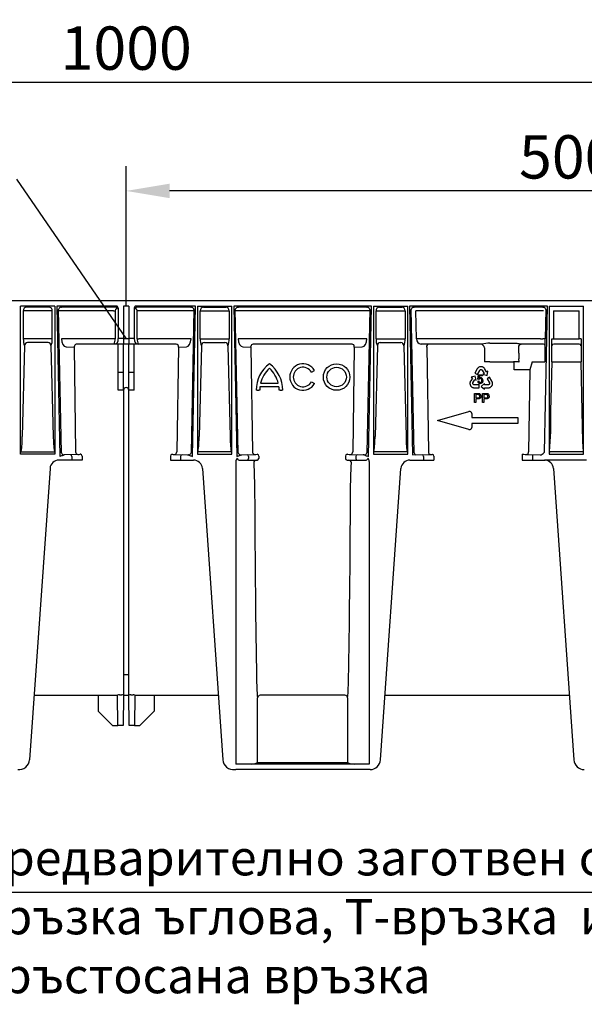
# Model space of a CAD drawing. Extents: x 216 to 3045, y -168 to 1433.
# Drawn here: x 1404 to 1724, y 819 to 1376 of the extents above; entities that cross this region are included whole.
import ezdxf

# ---------------------------------------------------------------- set-up
doc = ezdxf.new("R2010")
doc.units = 0
doc.header["$LTSCALE"] = 7
doc.header["$MEASUREMENT"] = 0
doc.layers.get('DEFPOINTS').update_dxf_attribs({"color": 10, "linetype": 'CONTINUOUS'})
for name, color, linetype in [('BEMASS', 2, 'CONTINUOUS'), ('DUENN-18', 10, 'CONTINUOUS'), ('SICHTBAR', 10, 'CONTINUOUS'), ('TEXT35', 2, 'CONTINUOUS')]:
    doc.layers.add(name, color=color, linetype=linetype)
doc.styles.add('ACO', font='trebuc.ttf', dxfattribs={"width": 0.8})
doc.styles.add('BEMSTIL', font='isocp3.shx', dxfattribs={"width": 0.8})
doc.dimstyles.new('BEMASS', dxfattribs={"dimtxt": 3.5, "dimasz": 3.5, "dimexe": 1.4, "dimexo": 0, "dimgap": 2, "dimtad": 1, "dimtxsty": 'BEMSTIL', "dimcen": 3, "dimclrd": 256, "dimclre": 256, "dimclrt": 256, "dimazin": 3, "dimtfac": 0.875, "dimtmove": 0, "dimatfit": 3, "dimtolj": 1})

# ---------------------------------------------------------------- blocks, each defined once
blk = doc.blocks.new('*D0')
at = {"layer": 'BEMASS'}
for p, q in [((1464.52, 1213.75), (1464.52, 1293)), ((1964.52, 1216.75), (1964.52, 1293)), ((1940.02, 1279), (1489.02, 1279))]:
    blk.add_line(p, q, dxfattribs=at)
for points in [[(1489.02, 1283.08), (1489.02, 1274.91), (1464.52, 1279)], [(1940.02, 1283.08), (1940.02, 1274.91), (1964.52, 1279)]]:
    blk.add_solid(points, dxfattribs=at)
at = {"layer": 'DEFPOINTS', "color": 0}
for p in [(1464.52, 1279), (1964.52, 1216.75), (1464.52, 1213.75)]:
    blk.add_point(p, dxfattribs=at)
at = {"layer": 'BEMASS', "insert": (1714.52, 1298.25), "char_height": 24.5, "attachment_point": 5, "style": 'BEMSTIL'}
blk.add_mtext('\\A1;500', dxfattribs=at)
blk = doc.blocks.new('*D1')
at = {"layer": 'DEFPOINTS', "color": 0}
for p in [(1964.52, 1340.5), (1964.52, 1293), (964.52, 1216.75)]:
    blk.add_point(p, dxfattribs=at)
at = {"layer": 'TEXT35'}
for p, q in [((964.52, 1216.75), (964.52, 1354.5)), ((1964.52, 1293), (1964.52, 1354.5)), ((989.02, 1340.5), (1940.02, 1340.5))]:
    blk.add_line(p, q, dxfattribs=at)
for points in [[(989.02, 1344.59), (989.02, 1336.42), (964.52, 1340.5)], [(1940.02, 1344.59), (1940.02, 1336.42), (1964.52, 1340.5)]]:
    blk.add_solid(points, dxfattribs=at)
at = {"layer": 'TEXT35', "insert": (1464.52, 1359.75), "char_height": 24.5, "attachment_point": 5, "style": 'BEMSTIL'}
blk.add_mtext('\\A1;1000', dxfattribs=at)

msp = doc.modelspace()

# ---------------------------------------------------------------- linework, layer by layer
at = {"layer": 'DUENN-18'}
for p, q in [((1406.31, 1211.25), (1406.31, 1195.38)), ((1408.19, 1211.25), (1406.31, 1211.25)), ((1420.85, 1213.25), (1408.19, 1213.25)), ((1420.85, 1211.25), (1408.19, 1211.25)), ((1422.72, 1211.25), (1420.85, 1211.25)), ((1422.72, 1195.38), (1422.72, 1211.25)), ((1427.84, 1130.9), (1426.21, 1211.87)), ((1457.42, 1211.25), (1426.22, 1211.25)), ((1458.58, 1213.25), (1427.95, 1213.25)), ((1457.42, 1211.25), (1458.29, 1211.25)), ((1458.29, 1211.25), (1458.29, 1195.38)), ((1459.44, 1212.25), (1458.86, 1212.25)), ((1470.17, 1212.25), (1469.6, 1212.25)), ((1501.09, 1213.25), (1470.46, 1213.25)), ((1470.75, 1195.38), (1470.75, 1211.25)), ((1500.22, 1211.25), (1470.75, 1211.25)), ((1502.83, 1211.87), (1501.2, 1130.9)), ((1506.31, 1195.38), (1506.31, 1211.25)), ((1506.31, 1211.25), (1508.19, 1211.25)), ((1508.19, 1213.25), (1520.85, 1213.25)), ((1508.19, 1211.25), (1520.85, 1211.25)), ((1520.85, 1211.25), (1522.72, 1211.25)), ((1522.72, 1211.25), (1522.72, 1195.38)), ((1527.84, 1130.9), (1526.21, 1211.87)), ((1599.72, 1211.25), (1526.22, 1211.25)), ((1600.59, 1213.25), (1527.95, 1213.25)), ((1602.33, 1211.87), (1600.7, 1130.9)), ((1605.81, 1195.38), (1605.81, 1211.25)), ((1605.81, 1211.25), (1607.69, 1211.25)), ((1607.69, 1213.25), (1620.35, 1213.25)), ((1607.69, 1211.25), (1620.35, 1211.25)), ((1620.35, 1211.25), (1622.22, 1211.25)), ((1622.22, 1211.25), (1622.22, 1195.38)), ((1627.34, 1130.9), (1625.71, 1211.87)), ((1700.09, 1213.25), (1627.45, 1213.25)), ((1699.22, 1211.25), (1628.32, 1211.25)), ((1628.64, 1195.38), (1628.32, 1211.25)), ((1701.83, 1211.87), (1701.5, 1195.38)), ((1706.26, 1211.25), (1720.78, 1211.25)), ((1706.26, 1211.25), (1706.26, 1195.38)), ((1720.78, 1195.38), (1720.78, 1211.25)), ((1408.19, 1195.38), (1406.31, 1195.38)), ((1420.85, 1195.38), (1408.19, 1195.38)), ((1420.32, 1193.28), (1408.72, 1193.28)), ((1422.72, 1195.38), (1420.85, 1195.38)), ((1458.29, 1195.38), (1429.14, 1195.38)), ((1460.02, 1192.25), (1436.3, 1192.25)), ((1492.87, 1192.25), (1469.02, 1192.25)), ((1470.75, 1195.38), (1471.62, 1195.38)), ((1499.9, 1195.38), (1471.62, 1195.38)), ((1506.31, 1195.38), (1508.19, 1195.38)), ((1508.19, 1195.38), (1520.85, 1195.38)), ((1508.72, 1193.28), (1520.32, 1193.28)), ((1520.85, 1195.38), (1522.72, 1195.38)), ((1599.4, 1195.38), (1527.84, 1195.38)), ((1592.24, 1192.38), (1536.3, 1192.38)), ((1605.81, 1195.38), (1607.69, 1195.38)), ((1607.69, 1195.38), (1620.35, 1195.38)), ((1608.22, 1193.28), (1619.82, 1193.28)), ((1620.35, 1195.38), (1622.22, 1195.38)), ((1698.9, 1195.38), (1628.64, 1195.38)), ((1665.62, 1192.38), (1631.29, 1192.38)), ((1670.17, 1192.98), (1683.62, 1192.98)), ((1700.46, 1192.38), (1688.16, 1192.38)), ((1698.9, 1195.38), (1700.2, 1195.38)), ((1701.5, 1195.38), (1700.2, 1195.38)), ((1701.5, 1195.38), (1701.52, 1195.38)), ((1705.2, 1195.38), (1705.74, 1195.38)), ((1705.2, 1182.25), (1705.2, 1195.38)), ((1705.74, 1195.38), (1706.26, 1195.38)), ((1706.26, 1195.38), (1720.78, 1195.38)), ((1720.74, 1192.38), (1706.3, 1192.38)), ((1721.3, 1195.38), (1720.78, 1195.38)), ((1721.84, 1195.38), (1721.3, 1195.38)), ((1721.84, 1195.38), (1721.84, 1182.25)), ((1407.06, 1191.35), (1405.76, 1140.18)), ((1421.98, 1191.35), (1423.28, 1140.18)), ((1430.49, 1190.85), (1434.87, 1190.72)), ((1435, 1190.66), (1435, 1190.9)), ((1435, 1190.66), (1435.9, 1131.46)), ((1494.04, 1190.66), (1493.14, 1131.46)), ((1494.17, 1190.72), (1498.55, 1190.85)), ((1507.06, 1191.35), (1505.76, 1140.18)), ((1521.98, 1191.35), (1523.28, 1140.18)), ((1530.49, 1190.85), (1535, 1190.72)), ((1535, 1190.66), (1535, 1191.03)), ((1535, 1190.66), (1535.9, 1131.46)), ((1593.54, 1190.66), (1592.64, 1131.46)), ((1593.54, 1190.66), (1593.54, 1190.85)), ((1593.67, 1190.72), (1598.05, 1190.85)), ((1606.56, 1191.35), (1605.26, 1140.18)), ((1621.48, 1191.35), (1622.78, 1140.18)), ((1634.5, 1190.66), (1635.4, 1131.46)), ((1667.07, 1190.25), (1667.07, 1182.25)), ((1686.66, 1190.31), (1686.62, 1190.34)), ((1686.66, 1187.25), (1686.66, 1190.31)), ((1667.07, 1182.25), (1667.17, 1182.25)), ((1670.17, 1182.25), (1667.17, 1182.25)), ((1670.17, 1182.25), (1683.62, 1182.25)), ((1686.62, 1182.25), (1683.62, 1182.25)), ((1683.92, 1178.59), (1683.92, 1182.25)), ((1686.62, 1182.25), (1686.68, 1182.25)), ((1686.68, 1182.25), (1686.67, 1184.12)), ((1694.06, 1182.25), (1692.78, 1177.76)), ((1694.06, 1182.25), (1701.23, 1182.25)), ((1704.76, 1154.39), (1705.47, 1182.25)), ((1705.47, 1182.25), (1705.2, 1182.25)), ((1705.47, 1182.25), (1706.88, 1182.25)), ((1706.88, 1182.25), (1720.16, 1182.25)), ((1720.16, 1182.25), (1721.57, 1182.25)), ((1721.57, 1182.25), (1721.84, 1182.25)), ((1721.57, 1182.25), (1722.28, 1154.39)), ((1569.28, 1176.5), (1571.01, 1177.5)), ((1663.03, 1178.33), (1661.74, 1176.01)), ((1661.74, 1176.01), (1663.2, 1175.2)), ((1663.15, 1178.51), (1663.03, 1178.33)), ((1663.31, 1178.73), (1663.15, 1178.51)), ((1663.2, 1175.2), (1664.47, 1177.51)), ((1663.44, 1178.86), (1663.31, 1178.73)), ((1663.39, 1172.49), (1663.82, 1175.03)), ((1663.57, 1178.99), (1663.44, 1178.86)), ((1663.74, 1179.13), (1663.57, 1178.99)), ((1663.89, 1179.23), (1663.74, 1179.13)), ((1663.82, 1175.03), (1666.03, 1175.04)), ((1664.04, 1179.31), (1663.89, 1179.23)), ((1664.29, 1179.43), (1664.04, 1179.31)), ((1664.49, 1179.5), (1664.29, 1179.43)), ((1664.47, 1177.51), (1664.55, 1177.64)), ((1664.63, 1179.53), (1664.49, 1179.5)), ((1664.55, 1177.64), (1664.67, 1177.75)), ((1664.84, 1179.57), (1664.63, 1179.53)), ((1664.67, 1177.75), (1664.8, 1177.83)), ((1664.8, 1177.83), (1664.94, 1177.91)), ((1665.03, 1179.59), (1664.84, 1179.57)), ((1664.94, 1177.91), (1665.1, 1177.93)), ((1665.22, 1179.6), (1665.03, 1179.59)), ((1665.1, 1177.93), (1665.26, 1177.93)), ((1665.41, 1179.58), (1665.22, 1179.6)), ((1665.26, 1177.93), (1665.39, 1177.92)), ((1665.39, 1177.92), (1665.55, 1177.85)), ((1665.6, 1179.56), (1665.41, 1179.58)), ((1665.55, 1177.85), (1665.71, 1177.77)), ((1665.87, 1179.51), (1665.6, 1179.56)), ((1665.71, 1177.77), (1665.83, 1177.64)), ((1665.83, 1177.64), (1666.98, 1175.76)), ((1666.05, 1179.45), (1665.87, 1179.51)), ((1666.03, 1175.04), (1666.04, 1174.46)), ((1666.24, 1179.37), (1666.05, 1179.45)), ((1666.32, 1179.33), (1666.24, 1179.37)), ((1666.98, 1175.76), (1666.27, 1175.33)), ((1666.27, 1175.33), (1668.61, 1174.65)), ((1666.44, 1179.26), (1666.32, 1179.33)), ((1666.55, 1179.19), (1666.44, 1179.26)), ((1666.68, 1179.1), (1666.55, 1179.19)), ((1666.81, 1179), (1666.68, 1179.1)), ((1666.97, 1178.86), (1666.81, 1179)), ((1667.18, 1178.61), (1666.97, 1178.86)), ((1667.34, 1178.38), (1667.18, 1178.61)), ((1667.44, 1178.22), (1667.34, 1178.38)), ((1668.37, 1176.65), (1667.44, 1178.22)), ((1668.4, 1176.61), (1668.37, 1176.65)), ((1668.42, 1176.62), (1668.4, 1176.61)), ((1669.1, 1177.03), (1668.42, 1176.62)), ((1668.61, 1174.65), (1669.1, 1177.03)), ((1683.92, 1177.76), (1683.92, 1178.59)), ((1692.84, 1177.76), (1683.92, 1177.76)), ((1692.84, 1177.76), (1692.14, 1131.46)), ((1540.5, 1170.25), (1550.53, 1170.25)), ((1569.28, 1171), (1571.01, 1170)), ((1658.95, 1170.3), (1658.94, 1170.17)), ((1658.94, 1170.17), (1658.94, 1170.03)), ((1658.94, 1170.03), (1658.94, 1169.93)), ((1658.94, 1169.93), (1658.97, 1169.73)), ((1658.96, 1170.46), (1658.95, 1170.3)), ((1658.99, 1170.61), (1658.96, 1170.46)), ((1658.97, 1169.73), (1659, 1169.54)), ((1659.03, 1170.82), (1658.99, 1170.61)), ((1659, 1169.54), (1659.08, 1169.28)), ((1659.15, 1171.13), (1659.03, 1170.82)), ((1659.28, 1171.38), (1659.15, 1171.13)), ((1659.37, 1171.54), (1659.28, 1171.38)), ((1660.29, 1173.12), (1659.37, 1171.54)), ((1661.92, 1174.3), (1659.6, 1173.57)), ((1659.6, 1173.57), (1660.29, 1173.18)), ((1660.29, 1173.18), (1660.31, 1173.16)), ((1660.31, 1173.16), (1660.29, 1173.12)), ((1660.6, 1170.25), (1660.65, 1170.41)), ((1660.6, 1170.07), (1660.6, 1170.25)), ((1660.62, 1169.89), (1660.6, 1170.07)), ((1660.68, 1169.77), (1660.62, 1169.89)), ((1660.65, 1170.41), (1661.75, 1172.33)), ((1660.75, 1169.63), (1660.68, 1169.77)), ((1660.85, 1169.51), (1660.75, 1169.63)), ((1660.99, 1169.42), (1660.85, 1169.51)), ((1661.12, 1169.35), (1660.99, 1169.42)), ((1661.75, 1172.33), (1662.46, 1171.92)), ((1662.46, 1171.92), (1661.92, 1174.3)), ((1663.3, 1171.44), (1663.87, 1171.5)), ((1663.91, 1172.41), (1663.39, 1172.49)), ((1664.26, 1174.45), (1664.02, 1173.12)), ((1666.04, 1174.46), (1664.26, 1174.45)), ((1667.15, 1170.11), (1665.36, 1168.46)), ((1667.15, 1169.29), (1667.15, 1170.11)), ((1670.07, 1173.64), (1668.63, 1172.81)), ((1668.63, 1172.81), (1669.95, 1170.54)), ((1669.69, 1169.43), (1669.53, 1169.34)), ((1669.83, 1169.53), (1669.69, 1169.43)), ((1669.91, 1169.64), (1669.83, 1169.53)), ((1669.99, 1169.77), (1669.91, 1169.64)), ((1669.95, 1170.54), (1670.02, 1170.4)), ((1670.04, 1169.92), (1669.99, 1169.77)), ((1670.02, 1170.4), (1670.05, 1170.23)), ((1670.06, 1170.09), (1670.04, 1169.92)), ((1670.05, 1170.23), (1670.06, 1170.09)), ((1671.4, 1171.34), (1670.07, 1173.64)), ((1671.49, 1171.15), (1671.4, 1171.34)), ((1671.59, 1170.9), (1671.49, 1171.15)), ((1671.64, 1170.72), (1671.59, 1170.9)), ((1671.6, 1169.36), (1671.64, 1169.49)), ((1671.68, 1170.55), (1671.64, 1170.72)), ((1671.64, 1169.49), (1671.69, 1169.69)), ((1671.71, 1170.32), (1671.68, 1170.55)), ((1671.69, 1169.69), (1671.72, 1169.97)), ((1671.72, 1170.14), (1671.71, 1170.32)), ((1671.72, 1169.97), (1671.72, 1170.14)), ((1538.52, 1166.25), (1538.02, 1166.25)), ((1538.52, 1166.25), (1539.52, 1166.25)), ((1540.02, 1166.25), (1539.52, 1166.25)), ((1550.9, 1168.25), (1540.14, 1168.25)), ((1551.52, 1166.25), (1551.02, 1166.25)), ((1551.52, 1166.25), (1552.52, 1166.25)), ((1553.02, 1166.25), (1552.52, 1166.25)), ((1659.08, 1169.28), (1659.16, 1169.11)), ((1659.16, 1169.11), (1659.23, 1168.93)), ((1659.23, 1168.93), (1659.34, 1168.77)), ((1659.34, 1168.77), (1659.45, 1168.62)), ((1659.45, 1168.62), (1659.58, 1168.45)), ((1659.58, 1168.45), (1659.68, 1168.35)), ((1659.68, 1168.35), (1659.83, 1168.2)), ((1659.83, 1168.2), (1660.06, 1168.04)), ((1660.06, 1168.04), (1660.2, 1167.95)), ((1660.2, 1167.95), (1660.36, 1167.87)), ((1660.36, 1167.87), (1660.57, 1167.78)), ((1660.57, 1167.78), (1660.74, 1167.73)), ((1660.74, 1167.73), (1660.93, 1167.68)), ((1660.93, 1167.68), (1661.2, 1167.65)), ((1661.28, 1169.29), (1661.12, 1169.35)), ((1661.2, 1167.65), (1661.4, 1167.63)), ((1661.43, 1169.29), (1661.28, 1169.29)), ((1661.4, 1167.63), (1664.06, 1167.63)), ((1664.06, 1169.29), (1661.43, 1169.29)), ((1661.5, 1159.36), (1661.5, 1164.36)), ((1661.5, 1164.36), (1663.34, 1164.36)), ((1664.06, 1167.63), (1664.06, 1169.29)), ((1665.36, 1168.46), (1667.15, 1166.81)), ((1666.12, 1159.36), (1666.12, 1164.36)), ((1666.12, 1164.36), (1667.96, 1164.36)), ((1669.36, 1169.3), (1667.15, 1169.29)), ((1667.15, 1167.63), (1667.2, 1167.63)), ((1667.15, 1167.6), (1667.15, 1167.63)), ((1667.15, 1166.81), (1667.15, 1167.6)), ((1667.2, 1167.63), (1669.02, 1167.62)), ((1669.02, 1167.62), (1669.21, 1167.63)), ((1669.21, 1167.63), (1669.5, 1167.64)), ((1669.53, 1169.34), (1669.36, 1169.3)), ((1669.5, 1167.64), (1669.82, 1167.69)), ((1669.82, 1167.69), (1670.02, 1167.76)), ((1670.02, 1167.76), (1670.17, 1167.82)), ((1670.17, 1167.82), (1670.32, 1167.88)), ((1670.32, 1167.88), (1670.43, 1167.94)), ((1670.43, 1167.94), (1670.55, 1168.01)), ((1670.55, 1168.01), (1670.63, 1168.06)), ((1670.63, 1168.06), (1670.8, 1168.18)), ((1670.8, 1168.18), (1670.94, 1168.3)), ((1670.94, 1168.3), (1671.13, 1168.51)), ((1671.13, 1168.51), (1671.24, 1168.66)), ((1671.24, 1168.66), (1671.36, 1168.81)), ((1671.36, 1168.81), (1671.44, 1168.98)), ((1671.44, 1168.98), (1671.52, 1169.15)), ((1671.52, 1169.15), (1671.6, 1169.36)), ((1662.21, 1159.36), (1661.5, 1159.36)), ((1663.4, 1163.78), (1662.21, 1163.78)), ((1662.21, 1163.78), (1662.21, 1161.98)), ((1662.21, 1161.98), (1663.42, 1161.98)), ((1663.43, 1161.41), (1662.21, 1161.41)), ((1662.21, 1161.41), (1662.21, 1159.36)), ((1666.82, 1159.36), (1666.12, 1159.36)), ((1666.82, 1163.78), (1666.82, 1161.98)), ((1668.02, 1163.78), (1666.82, 1163.78)), ((1666.82, 1161.98), (1668.03, 1161.98)), ((1668.05, 1161.41), (1666.82, 1161.41)), ((1666.82, 1161.41), (1666.82, 1159.36)), ((1405.13, 1131.44), (1423.91, 1131.44)), ((1523.91, 1131.44), (1505.13, 1131.44)), ((1623.41, 1131.44), (1604.63, 1131.44)), ((1722.71, 1131.44), (1704.33, 1131.44)), ((1433.74, 1128.8), (1433.74, 1126.75)), ((1495.3, 1128.8), (1495.3, 1126.75)), ((1533.74, 1128.8), (1533.74, 1127.75)), ((1594.3, 1128.8), (1594.3, 1127.75)), ((1632.74, 1128.8), (1632.74, 1126.75)), ((1694.28, 1129.88), (1694.28, 1126.75)), ((1538.81, 955.78), (1538.81, 992.25)), ((1588.23, 993.75), (1540.31, 993.75)), ((1589.73, 992.25), (1589.73, 955.78)), ((1537.14, 954.94), (1538.81, 955.78)), ((1538.81, 955.78), (1589.73, 955.78)), ((1589.73, 955.78), (1591.4, 954.94))]:
    msp.add_line(p, q, dxfattribs=at)
at = {"layer": 'DUENN-18', "flags": 128}
for points in [[(1502.81, 1211.19), (1501.41, 1211.22), (1501.28, 1211.23), (1501.13, 1211.23), (1500.97, 1211.23), (1500.79, 1211.24), (1500.61, 1211.24), (1500.41, 1211.24), (1500.22, 1211.25)], [(1602.31, 1211.19), (1600.91, 1211.22), (1600.78, 1211.23), (1600.63, 1211.23), (1600.47, 1211.23), (1600.29, 1211.24), (1600.11, 1211.24), (1599.91, 1211.24), (1599.72, 1211.25)], [(1700.52, 1211.22), (1700.41, 1211.22), (1700.28, 1211.23), (1700.13, 1211.23), (1699.97, 1211.23), (1699.79, 1211.24), (1699.61, 1211.24), (1699.41, 1211.24), (1699.22, 1211.25)], [(1429.14, 1195.38), (1428.95, 1195.38), (1428.75, 1195.37), (1428.57, 1195.37), (1428.39, 1195.36), (1428.23, 1195.36), (1428.08, 1195.36), (1427.95, 1195.36), (1427.84, 1195.35)], [(1501.2, 1195.35), (1501.09, 1195.36), (1500.96, 1195.36), (1500.81, 1195.36), (1500.65, 1195.36), (1500.47, 1195.37), (1500.29, 1195.37), (1500.09, 1195.38), (1499.9, 1195.38)], [(1600.7, 1195.35), (1600.59, 1195.36), (1600.46, 1195.36), (1600.31, 1195.36), (1600.15, 1195.36), (1599.97, 1195.37), (1599.79, 1195.37), (1599.59, 1195.38), (1599.4, 1195.38)]]:
    msp.add_lwpolyline(points, dxfattribs=at)
at = {"layer": 'DUENN-18'}
for radius in [7.5, 5.5]:
    msp.add_circle((1583.52, 1173.75), radius, dxfattribs=at)
for centre, radius, start, end in [((1408.26, 1211.31), 1.94, 91.8363, 181.7253), ((1420.78, 1211.31), 1.94, 358.2747, 88.1637), ((1427.93, 1211.6), 1.74, 103.8687, 171.1045), ((1427.94, 1215.83), 2.58, 260.3534, 270.0811), ((1458.5, 1212.31), 0.94, 356.1888, 85.598), ((1470.54, 1212.31), 0.94, 94.402, 183.8112), ((1501.1, 1215.83), 2.58, 269.9189, 279.6466), ((1501.11, 1211.6), 1.74, 8.8955, 76.1313), ((1508.26, 1211.31), 1.94, 91.8363, 181.7253), ((1520.78, 1211.31), 1.94, 358.2747, 88.1637), ((1527.93, 1211.6), 1.74, 103.8687, 171.1047), ((1527.94, 1215.83), 2.58, 260.3535, 270.081), ((1600.6, 1215.83), 2.58, 269.9187, 279.6469), ((1600.61, 1211.6), 1.74, 8.8951, 76.1318), ((1607.76, 1211.31), 1.94, 91.8367, 181.7252), ((1620.28, 1211.31), 1.94, 358.2741, 88.164), ((1627.43, 1211.6), 1.74, 103.8696, 171.1035), ((1627.44, 1215.83), 2.58, 260.3534, 270.0811), ((1700.1, 1215.83), 2.58, 269.9187, 279.6469), ((1700.11, 1211.6), 1.74, 8.8951, 76.1318), ((1415.8, 1195.04), 9.49, 177.9768, 202.9143), ((1408.82, 1191.51), 1.77, 93.4062, 185.2095), ((1420.18, 1191.47), 1.81, 356.0635, 85.3206), ((1412.97, 1195.09), 9.76, 337.4303, 1.6785), ((1436.78, 1190.49), 1.82, 105.185, 166.887), ((1452.65, 1195.24), 5.64, 329.9283, 1.3827), ((1476.39, 1195.24), 5.64, 178.6173, 210.0717), ((1492.74, 1190.82), 1.43, 355.8798, 84.9269), ((1516.07, 1195.09), 9.76, 178.3215, 202.5697), ((1508.86, 1191.47), 1.81, 94.6794, 183.9365), ((1520.22, 1191.51), 1.77, 354.7905, 86.5938), ((1513.24, 1195.04), 9.49, 337.0857, 2.0232), ((1536.78, 1190.62), 1.82, 105.1851, 166.8869), ((1592.11, 1190.96), 1.43, 355.8803, 84.9267), ((1615.57, 1195.09), 9.76, 178.3212, 202.5699), ((1608.36, 1191.47), 1.81, 94.6788, 183.9368), ((1619.72, 1191.51), 1.77, 354.79, 86.5939), ((1612.74, 1195.04), 9.49, 337.0852, 2.0237), ((1631.57, 1195.3), 2.93, 178.409, 264.3688), ((1635.79, 1190.82), 1.43, 95.0731, 184.1206), ((1665.07, 1190.25), 2, 0.0206, 89.9793), ((1699.51, 953.09), 241.67, 96.9738, 98.0604), ((1688.28, 1190.45), 1.93, 93.3525, 182.1158), ((1700.46, 1191.38), 1, 0.0135, 89.9927), ((1706.3, 1191.38), 1, 90.0068, 179.9861), ((1720.74, 1191.38), 1, 0.0139, 89.9924), ((1434.86, 1190.51), 0.208, 45.2778, 86.3662), ((1494.18, 1190.51), 0.208, 93.6338, 134.7222), ((1593.68, 1190.51), 0.208, 93.6306, 134.7224), ((1634.36, 1190.51), 0.208, 45.278, 86.3642), ((1686.37, 1189.43), 0.948, 74.3618, 91.0876), ((2081.84, 1187.19), 395.18, 179.9918, 180.4448), ((1556.77, 1166.25), 18.75, 126.8699, 180), ((1534.27, 1166.25), 18.75, 0, 53.1301), ((1564.52, 1173.75), 7.5, 30, 330), ((1556.77, 1166.25), 16.75, 132.1939, 166.1839), ((1534.27, 1166.25), 16.75, 13.8161, 47.8061), ((1564.52, 1173.75), 5.5, 30, 330), ((1664.71, 1171.47), 1.41, 181.1442, 270.979), ((1664.79, 1171.48), 0.917, 178.7771, 266.2271), ((1664.72, 1171.97), 0.927, 90.2425, 151.2887), ((1664.69, 1171.91), 0.987, 352.134, 88.5358), ((1664.77, 1171.96), 1.48, 355.0742, 86.6151), ((1556.77, 1166.25), 16.75, 173.1424, 180), ((1534.27, 1166.25), 16.75, 0, 6.8576), ((1663.89, 1162.99), 1.33, 356.8247, 81.8706), ((1668.51, 1162.99), 1.33, 356.8263, 81.8698), ((1663.6, 1162.88), 0.913, 258.0873, 1.2983), ((1663.7, 1162.97), 0.817, 355.2666, 70.2243), ((1668.22, 1162.88), 0.913, 258.0873, 1.2983), ((1668.32, 1162.97), 0.817, 355.2658, 70.2251), ((1395.57, 1152.93), 309.19, 356.0349, 0.271), ((2031.48, 1152.93), 309.2, 179.729, 183.965), ((1345.68, 1140.13), 60.08, 351.6804, 0.0461), ((1487.65, 1140.45), 64.37, 180.2335, 188.0399), ((1441.39, 1140.45), 64.37, 351.9601, 359.7665), ((1583.36, 1140.13), 60.08, 179.9539, 188.3196), ((1540.89, 1140.45), 64.37, 351.9599, 359.7666), ((1682.86, 1140.13), 60.08, 179.9541, 188.3195), ((1429.61, 1131.41), 1.84, 195.9447, 255.2101), ((1437.32, 1131.4), 1.42, 177.6737, 265.1129), ((1491.72, 1131.4), 1.42, 274.8871, 2.3263), ((1499.43, 1131.41), 1.84, 284.7899, 344.0553), ((1529.61, 1131.41), 1.84, 195.9445, 255.21), ((1537.32, 1131.4), 1.42, 177.6737, 265.1129), ((1591.22, 1131.4), 1.42, 274.887, 2.3262), ((1598.93, 1131.41), 1.84, 284.7898, 344.0559), ((1629.11, 1131.39), 1.84, 195.6288, 244.8107), ((1636.82, 1131.4), 1.42, 177.6738, 265.113), ((1690.72, 1131.4), 1.42, 274.887, 2.3262), ((1711.47, 1152.8), 22.52, 250.6808, 251.5), ((1715.59, 1152.72), 22.44, 288.4985, 289.3207), ((1432.79, 1128.85), 0.95, 356.7758, 85.0192), ((1496.25, 1128.85), 0.95, 94.9808, 183.2242), ((1532.79, 1128.85), 0.95, 356.7758, 85.0194), ((1532.8, 1127.68), 0.94, 274.402, 3.8113), ((1538.14, 1125.27), 1.48, 90.9457, 180.9161), ((1590.4, 1125.27), 1.48, 359.0835, 89.0544), ((1595.25, 1128.85), 0.95, 94.9797, 183.2252), ((1595.24, 1127.68), 0.94, 176.1884, 265.5983), ((1631.79, 1128.85), 0.95, 356.7767, 85.0184), ((1639.23, 1002.55), 100.95, 179.3234, 185.8567), ((1489.3, 1002.55), 100.95, 354.1435, 0.6764), ((1540.31, 992.25), 1.5, 89.9983, 180.0068), ((1588.23, 992.25), 1.5, 359.9948, 90.0001), ((1535.31, 981.11), 26.23, 269.6088, 273.9959), ((1593.23, 981.11), 26.23, 266.004, 270.3913)]:
    msp.add_arc(centre, radius, start, end, dxfattribs=at)
for centre, major_axis, ratio, start_param, end_param in [((1458.86, 1211.25), (0, 1), 0.57735, 0, 1.570796), ((1470.17, 1211.25), (0, 1), 0.57735, 4.712389, 6.283185), ((1430.44, 1195.35), (-0.14, 4.5), 0.576999, 1.553359, 3.106702), ((1498.6, 1195.35), (0.14, 4.5), 0.576999, 3.176483, 4.729826), ((1530.44, 1195.35), (-0.14, 4.5), 0.576999, 1.553359, 3.106702), ((1598.1, 1195.35), (0.14, 4.5), 0.576999, 3.176483, 4.729826), ((1701.51, 1153.16), (0, 49.63), 0.000176, 5.33864, 5.729757), ((1540.74, 1165.25), (0, 213.83), 0.017455, 1.83866, 2.426895), ((1587.8, 1165.25), (0, 213.83), 0.017455, 3.856291, 4.444525)]:
    msp.add_ellipse(centre, major_axis=major_axis, ratio=ratio, start_param=start_param, end_param=end_param, dxfattribs=at)
for points, knots in [([(1683.62, 1192.98), (1684.05, 1192.98), (1684.46, 1192.95), (1685.29, 1192.86), (1685.7, 1192.8), (1686.49, 1192.66), (1686.87, 1192.58), (1687.57, 1192.44), (1687.91, 1192.39), (1688.16, 1192.38)], [0, 0, 0, 0, 0.25, 0.25, 0.5, 0.5, 0.75, 0.75, 1, 1, 1, 1]), ([(1664.02, 1173.12), (1664.05, 1173.15), (1664.12, 1173.19), (1664.22, 1173.26), (1664.33, 1173.31), (1664.43, 1173.36), (1664.54, 1173.39), (1664.64, 1173.41), (1664.75, 1173.43), (1664.83, 1173.43), (1664.86, 1173.43)], [0, 0, 0, 0, 0.13575, 0.267198, 0.39471, 0.518524, 0.640579, 0.760812, 0.880363, 1, 1, 1, 1]), ([(1664.73, 1170.56), (1664.76, 1170.56), (1664.83, 1170.56), (1664.92, 1170.58), (1665.01, 1170.61), (1665.09, 1170.64), (1665.18, 1170.69), (1665.26, 1170.75), (1665.33, 1170.82), (1665.4, 1170.89), (1665.46, 1170.98), (1665.52, 1171.07), (1665.57, 1171.17), (1665.6, 1171.28), (1665.63, 1171.39), (1665.65, 1171.51), (1665.67, 1171.64), (1665.67, 1171.73), (1665.67, 1171.77)], [0, 0, 0, 0, 0.056855, 0.111516, 0.16579, 0.220364, 0.27489, 0.33144, 0.389873, 0.451221, 0.513971, 0.577217, 0.641896, 0.708361, 0.77665, 0.847384, 0.922112, 1, 1, 1, 1]), ([(1665.9, 1170.67), (1665.86, 1170.62), (1665.79, 1170.52), (1665.67, 1170.4), (1665.54, 1170.3), (1665.39, 1170.21), (1665.24, 1170.14), (1665.08, 1170.1), (1664.91, 1170.07), (1664.79, 1170.06), (1664.73, 1170.06)], [0, 0, 0, 0, 0.131231, 0.257405, 0.379271, 0.499671, 0.619514, 0.742168, 0.868163, 1, 1, 1, 1]), ([(1666.25, 1171.83), (1666.25, 1171.77), (1666.25, 1171.66), (1666.23, 1171.5), (1666.2, 1171.35), (1666.16, 1171.2), (1666.12, 1171.06), (1666.05, 1170.92), (1665.98, 1170.79), (1665.93, 1170.71), (1665.9, 1170.67)], [0, 0, 0, 0, 0.133902, 0.26361, 0.390433, 0.514377, 0.636226, 0.757872, 0.878736, 1, 1, 1, 1]), ([(1663.34, 1164.36), (1663.42, 1164.36), (1663.56, 1164.36), (1663.76, 1164.35), (1663.93, 1164.33), (1664.03, 1164.32), (1664.08, 1164.31)], [0, 0, 0, 0, 0.307163, 0.576853, 0.806633, 1, 1, 1, 1]), ([(1667.96, 1164.36), (1668.03, 1164.36), (1668.18, 1164.36), (1668.38, 1164.35), (1668.55, 1164.33), (1668.65, 1164.32), (1668.7, 1164.31)], [0, 0, 0, 0, 0.307163, 0.576853, 0.806633, 1, 1, 1, 1]), ([(1663.98, 1163.74), (1663.96, 1163.74), (1663.93, 1163.75), (1663.88, 1163.76), (1663.82, 1163.76), (1663.75, 1163.77), (1663.68, 1163.77), (1663.59, 1163.78), (1663.5, 1163.78), (1663.44, 1163.78), (1663.4, 1163.78)], [0, 0, 0, 0, 0.076383, 0.165986, 0.270715, 0.388824, 0.520602, 0.666029, 0.825243, 1, 1, 1, 1]), ([(1665.22, 1162.92), (1665.22, 1162.87), (1665.22, 1162.77), (1665.2, 1162.62), (1665.17, 1162.47), (1665.13, 1162.33), (1665.07, 1162.2), (1665.01, 1162.08), (1664.93, 1161.96), (1664.84, 1161.84), (1664.73, 1161.74), (1664.6, 1161.65), (1664.45, 1161.57), (1664.29, 1161.51), (1664.1, 1161.47), (1663.9, 1161.43), (1663.67, 1161.41), (1663.52, 1161.41), (1663.43, 1161.41)], [0, 0, 0, 0, 0.058048, 0.114213, 0.168892, 0.222626, 0.275651, 0.328725, 0.381659, 0.435953, 0.491264, 0.548993, 0.610417, 0.676248, 0.747409, 0.824866, 0.909026, 1, 1, 1, 1]), ([(1668.59, 1163.74), (1668.58, 1163.74), (1668.55, 1163.75), (1668.5, 1163.76), (1668.44, 1163.76), (1668.37, 1163.77), (1668.29, 1163.77), (1668.21, 1163.78), (1668.12, 1163.78), (1668.05, 1163.78), (1668.02, 1163.78)], [0, 0, 0, 0, 0.076383, 0.165986, 0.270715, 0.388824, 0.520602, 0.666029, 0.825243, 1, 1, 1, 1]), ([(1669.84, 1162.92), (1669.84, 1162.87), (1669.83, 1162.77), (1669.82, 1162.62), (1669.79, 1162.47), (1669.74, 1162.33), (1669.69, 1162.2), (1669.62, 1162.08), (1669.54, 1161.96), (1669.45, 1161.84), (1669.34, 1161.74), (1669.22, 1161.65), (1669.07, 1161.57), (1668.9, 1161.51), (1668.72, 1161.47), (1668.51, 1161.43), (1668.29, 1161.41), (1668.13, 1161.41), (1668.05, 1161.41)], [0, 0, 0, 0, 0.058048, 0.114213, 0.168892, 0.222626, 0.275651, 0.328725, 0.381659, 0.435953, 0.491264, 0.548993, 0.610417, 0.676248, 0.747409, 0.824866, 0.909026, 1, 1, 1, 1])]:
    msp.add_open_spline(points, degree=3, knots=knots, dxfattribs=at)
for points in [[(1536.66, 1125.25), (1536.91, 1119.68), (1537.11, 1114.14), (1537.14, 1108.65)], [(1591.4, 1108.65), (1591.43, 1114.14), (1591.63, 1119.68), (1591.88, 1125.25)]]:
    msp.add_open_spline(points, degree=3, dxfattribs=at)
at = {"layer": 'SICHTBAR'}
for p, q in [((1964.52, 1216.75), (964.52, 1216.75)), ((1404.82, 1130.05), (1404.82, 1213.75)), ((1424.22, 1213.75), (1404.82, 1213.75)), ((1424.22, 1213.75), (1424.22, 1130.05)), ((1425.31, 1213.75), (1427.02, 1128.76)), ((1459.44, 1213.75), (1425.31, 1213.75)), ((1460.02, 1212.63), (1460.02, 1195.44)), ((1463.02, 1213.75), (1463.02, 1195.44)), ((1466.02, 1213.75), (1463.02, 1213.75)), ((1466.02, 1213.75), (1466.02, 1195.44)), ((1469.02, 1212.63), (1469.02, 1195.44)), ((1503.73, 1213.75), (1469.6, 1213.75)), ((1502.02, 1128.76), (1503.73, 1213.75)), ((1504.82, 1213.75), (1524.22, 1213.75)), ((1504.82, 1213.75), (1504.82, 1130.05)), ((1524.22, 1130.05), (1524.22, 1213.75)), ((1525.31, 1213.75), (1527.02, 1128.76)), ((1603.23, 1213.75), (1525.31, 1213.75)), ((1601.52, 1128.76), (1603.23, 1213.75)), ((1604.32, 1213.75), (1623.72, 1213.75)), ((1604.32, 1213.75), (1604.32, 1130.05)), ((1623.72, 1130.05), (1623.72, 1213.75)), ((1702.73, 1213.75), (1624.81, 1213.75)), ((1624.81, 1213.75), (1626.5, 1129.68)), ((1701.07, 1131.22), (1702.73, 1213.75)), ((1703.82, 1213.75), (1703.82, 1130.05)), ((1703.82, 1213.75), (1723.22, 1213.75)), ((1723.22, 1130.05), (1723.22, 1213.75)), ((1458.32, 1192.44), (1457.53, 1192.42)), ((1463.02, 1195.44), (1460.02, 1195.44)), ((1463.02, 1192.27), (1460.02, 1192.27)), ((1460.02, 1176.25), (1460.02, 1192.27)), ((1463.02, 1195.44), (1463.02, 1192.44)), ((1466.02, 1195.38), (1463.02, 1195.38)), ((1463.02, 1192.44), (1463.02, 1192.38)), ((1463.02, 1176.25), (1463.02, 1192.27)), ((1466.02, 1192.25), (1463.02, 1192.25)), ((1466.02, 1195.44), (1466.02, 1192.44)), ((1469.02, 1195.44), (1466.02, 1195.44)), ((1466.02, 1192.44), (1466.02, 1192.38)), ((1469.02, 1192.27), (1466.02, 1192.27)), ((1466.02, 1176.25), (1466.02, 1192.27)), ((1469.02, 1176.25), (1469.02, 1192.27)), ((1470.72, 1192.44), (1471.51, 1192.42)), ((1701.52, 1182.25), (1701.23, 1182.25)), ((1463.02, 1176.25), (1460.02, 1176.25)), ((1460.02, 1175.49), (1460.02, 1176.25)), ((1460.02, 1166.25), (1460.02, 1175.49)), ((1463.02, 1175.49), (1463.02, 1176.25)), ((1463.02, 1166.25), (1463.02, 1175.49)), ((1469.02, 1176.25), (1466.02, 1176.25)), ((1466.02, 1175.49), (1466.02, 1176.25)), ((1466.02, 1166.25), (1466.02, 1175.49)), ((1469.02, 1175.49), (1469.02, 1176.25)), ((1469.02, 1166.25), (1469.02, 1175.49)), ((1463.02, 1166.25), (1460.02, 1166.25)), ((1463.02, 1166.25), (1463.02, 1165.25)), ((1463.02, 1165.25), (1463.02, 1004.87)), ((1469.02, 1166.25), (1466.02, 1166.25)), ((1466.02, 1165.25), (1466.02, 1166.25)), ((1466.02, 1004.87), (1466.02, 1165.25)), ((1640.54, 1149.16), (1658.38, 1154.31)), ((1660.04, 1153.06), (1660.04, 1150.85)), ((1658.38, 1144.02), (1640.54, 1149.16)), ((1660.04, 1150.85), (1686.04, 1150.85)), ((1686.04, 1147.47), (1660.04, 1147.47)), ((1660.04, 1147.47), (1660.04, 1145.26)), ((1686.04, 1150.85), (1686.04, 1147.47)), ((1424.22, 1130.05), (1404.82, 1130.05)), ((1429.41, 1126.75), (1426.42, 1126.75)), ((1433.74, 1126.75), (1429.41, 1126.75)), ((1437.2, 1129.99), (1429.85, 1129.76)), ((1438.86, 1126.75), (1433.74, 1126.75)), ((1439.53, 1126.75), (1438.86, 1126.75)), ((1439.53, 1129.05), (1439.53, 1128.99)), ((1439.53, 1128.99), (1439.53, 1126.75)), ((1489.51, 1129.05), (1489.51, 1128.99)), ((1489.51, 1128.99), (1489.51, 1126.75)), ((1489.51, 1126.75), (1490.18, 1126.75)), ((1490.18, 1126.75), (1495.3, 1126.75)), ((1491.84, 1129.99), (1499.19, 1129.76)), ((1495.3, 1126.75), (1499.63, 1126.75)), ((1499.63, 1126.75), (1502.62, 1126.75)), ((1504.82, 1130.05), (1524.22, 1130.05)), ((1526.52, 1125.96), (1526.52, 954.75)), ((1528.83, 1126.75), (1529.41, 1126.75)), ((1529.41, 1126.75), (1532.87, 1126.75)), ((1529.85, 1129.76), (1537.2, 1129.99)), ((1532.87, 1126.75), (1538, 1126.75)), ((1538, 1126.75), (1538.53, 1126.75)), ((1539.53, 1128.99), (1539.53, 1129.05)), ((1539.53, 1128.99), (1539.53, 1127.75)), ((1588.51, 1129.05), (1588.51, 1128.99)), ((1588.51, 1128.99), (1588.51, 1127.75)), ((1589.51, 1130.05), (1589.82, 1130.05)), ((1589.51, 1126.75), (1590.04, 1126.75)), ((1590.04, 1126.75), (1595.17, 1126.75)), ((1591.34, 1129.99), (1598.71, 1129.76)), ((1595.17, 1126.75), (1598.63, 1126.75)), ((1598.71, 1129.76), (1598.63, 1129.76)), ((1598.63, 1126.75), (1599.71, 1126.75)), ((1602.02, 1125.96), (1602.02, 954.75)), ((1604.32, 1130.05), (1623.72, 1130.05)), ((1624.92, 1126.75), (1628.41, 1126.75)), ((1626.5, 1129.68), (1636.7, 1129.99)), ((1628.41, 1126.75), (1632.74, 1126.75)), ((1632.74, 1126.75), (1637.86, 1126.75)), ((1637.86, 1126.75), (1638.53, 1126.75)), ((1638.53, 1129.05), (1638.53, 1126.75)), ((1688.48, 1130.07), (1688.48, 1130.05)), ((1688.48, 1130.05), (1688.48, 1129.99)), ((1688.48, 1130.05), (1689.32, 1130.05)), ((1688.48, 1129.99), (1688.48, 1126.75)), ((1688.48, 1126.75), (1689.15, 1126.75)), ((1689.15, 1126.75), (1694.28, 1126.75)), ((1690.84, 1129.99), (1698.77, 1129.75)), ((1694.28, 1126.75), (1698.61, 1126.75)), ((1698.61, 1129.75), (1698.77, 1129.75)), ((1698.61, 1126.75), (1701.52, 1126.75)), ((1701.52, 1126.75), (1701.52, 1126.73)), ((1724.94, 1126.75), (1701.52, 1126.75)), ((1703.82, 1130.05), (1723.22, 1130.05)), ((1421.43, 1122.1), (1409.91, 957.33)), ((1507.61, 1122.1), (1519.13, 957.33)), ((1608.41, 957.33), (1619.93, 1122.1)), ((1706.11, 1122.1), (1717.63, 957.33)), ((1466.02, 1005.25), (1463.02, 1005.25)), ((1463.02, 1004.87), (1463.02, 993.74)), ((1466.02, 993.74), (1466.02, 1004.87)), ((1412.46, 993.74), (1448.67, 993.74)), ((1448.67, 993.77), (1459.67, 993.77)), ((1448.67, 993.77), (1448.75, 984.82)), ((1459.82, 976.75), (1459.67, 993.88)), ((1460.67, 993.97), (1461.97, 993.97)), ((1462.97, 993.88), (1462.82, 976.75)), ((1462.97, 993.74), (1466.07, 993.74)), ((1463.02, 993.74), (1466.02, 993.74)), ((1466.22, 976.75), (1466.07, 993.88)), ((1467.07, 993.97), (1468.37, 993.97)), ((1469.37, 993.88), (1469.22, 976.75)), ((1469.37, 993.77), (1480.37, 993.77)), ((1480.37, 993.77), (1480.29, 984.82)), ((1480.37, 993.74), (1516.58, 993.74)), ((1610.96, 993.74), (1715.08, 993.74)), ((1448.75, 984.82), (1456.82, 976.75)), ((1472.22, 976.75), (1480.29, 984.82)), ((1456.82, 976.75), (1459.82, 976.75)), ((1462.82, 976.75), (1459.82, 976.75)), ((1459.82, 976.75), (1459.82, 976.75)), ((1462.82, 976.75), (1462.82, 976.75)), ((1469.22, 976.75), (1466.22, 976.75)), ((1466.22, 976.75), (1466.22, 976.75)), ((1469.22, 976.75), (1469.22, 976.75)), ((1469.22, 976.75), (1472.22, 976.75)), ((1602.02, 954.75), (1526.52, 954.75)), ((1602.42, 951.75), (1526.49, 951.75))]:
    msp.add_line(p, q, dxfattribs=at)
at = {"layer": 'SICHTBAR', "flags": 128}
for points in [[(1429.14, 1129.63), (1428.9, 1129.53), (1428.59, 1129.41), (1428.25, 1129.26), (1427.86, 1129.11), (1427.45, 1128.94), (1427.02, 1128.76)], [(1499.9, 1129.63), (1500.14, 1129.53), (1500.44, 1129.41), (1500.79, 1129.26), (1501.18, 1129.11), (1501.59, 1128.94), (1502.02, 1128.76)], [(1527.02, 1128.76), (1527.45, 1128.94), (1527.86, 1129.11), (1528.25, 1129.26), (1528.59, 1129.41), (1528.9, 1129.53), (1529.14, 1129.63)], [(1599.4, 1129.63), (1599.64, 1129.53), (1599.94, 1129.41), (1600.29, 1129.26), (1600.68, 1129.11), (1601.09, 1128.94), (1601.52, 1128.76)]]:
    msp.add_lwpolyline(points, dxfattribs=at)
at = {"layer": 'SICHTBAR'}
for centre, radius, start, end in [((1458.66, 1212.63), 1.36, 359.7934, 54.8301), ((1470.38, 1212.63), 1.36, 125.172, 180.2045), ((1464.52, 1166.25), 1.5, 0, 180), ((1658.74, 1153.06), 1.3, 0, 106.0997), ((1658.74, 1145.26), 1.3, 253.9003, 0), ((1697.53, 1133.87), 4.42, 293.5013, 323.211), ((1426.42, 1121.75), 5, 90, 176), ((1429.8, 1128.02), 1.74, 102.9382, 112.0809), ((1435.13, 1202), 72.04, 271.6403, 272.7025), ((1438.53, 1129.05), 0.996, 0.1696, 85.9608), ((1490.5, 1129.05), 0.996, 94.0392, 179.8304), ((1493.9, 1202), 72.04, 267.2975, 268.3597), ((1499.24, 1128.02), 1.74, 67.9191, 77.0618), ((1502.62, 1121.75), 5, 4, 90), ((1528.84, 1125.94), 2.32, 128.7783, 179.4684), ((1528.64, 1128.02), 1.28, 192.171, 278.399), ((1529.8, 1128.02), 1.74, 102.9392, 112.0799), ((1535.13, 1202), 72.04, 271.6403, 272.7025), ((1538.53, 1127.75), 1, 270, 0), ((1538.53, 1129.05), 0.996, 0.1856, 85.9448), ((1589.5, 1129.05), 0.997, 89.8164, 179.8046), ((1589.51, 1127.75), 1, 180, 270), ((1593.13, 1194.15), 64.19, 267.0507, 268.4079), ((1598.7, 1127.87), 1.9, 68.3539, 89.691), ((1599.9, 1128.02), 1.28, 261.6013, 347.829), ((1599.7, 1125.94), 2.32, 0.5316, 51.2217), ((1624.92, 1121.75), 5, 90, 176), ((1633.95, 1222.11), 92.16, 271.7067, 272.2259), ((1637.54, 1129.05), 0.995, 0.1353, 74.1746), ((1692.63, 1194.15), 64.19, 267.0506, 268.4079), ((1698.78, 1131.72), 1.97, 269.9566, 285.2169), ((1701.12, 1121.75), 5, 85.4122, 90.0007), ((1701.12, 1121.75), 5, 4, 85.4141), ((1460.47, 990.64), 3.34, 86.5949, 103.886), ((1462.24, 991.47), 2.52, 73.2832, 96.2359), ((1466.87, 990.64), 3.34, 86.5949, 103.886), ((1468.64, 991.47), 2.52, 73.2832, 96.2359), ((1403.92, 957.75), 6, 262.7467, 356), ((1525.11, 957.75), 6, 184, 277.2533), ((1602.42, 957.75), 6, 270, 356), ((1723.61, 957.75), 6, 184, 270), ((1526.49, 955.73), 3.99, 261.0982, 270.0069)]:
    msp.add_arc(centre, radius, start, end, dxfattribs=at)
for centre, start_param, end_param in [((1458.29, 1195.44), 3.159046, 4.712389), ((1470.75, 1195.44), 1.570796, 3.124139)]:
    msp.add_ellipse(centre, major_axis=(0, 3), ratio=0.57735, start_param=start_param, end_param=end_param, dxfattribs=at)
for points in [[(1429.85, 1129.76), (1429.7, 1129.76), (1429.55, 1129.75), (1429.41, 1129.71)], [(1438.61, 1130.04), (1438.58, 1130.04), (1438.56, 1130.04), (1438.53, 1130.04)], [(1490.43, 1130.04), (1490.46, 1130.04), (1490.48, 1130.04), (1490.51, 1130.04)], [(1499.19, 1129.76), (1499.34, 1129.76), (1499.49, 1129.75), (1499.63, 1129.71)], [(1529.41, 1129.71), (1529.55, 1129.75), (1529.7, 1129.76), (1529.85, 1129.76)], [(1538.53, 1130.04), (1538.56, 1130.04), (1538.58, 1130.04), (1538.61, 1130.04)], [(1637.53, 1130.02), (1637.64, 1130.03), (1637.73, 1130.02), (1637.81, 1130.01)]]:
    msp.add_open_spline(points, degree=3, dxfattribs=at)
at = {"layer": 'TEXT35'}
for p, q in [((1402.53, 1285.55), (1464.52, 1195.38)), ((1816.49, 882.23), (1347.2, 882.23))]:
    msp.add_line(p, q, dxfattribs=at)

# ---------------------------------------------------------------- texts
at = {"layer": 'TEXT35', "insert": (1379.05, 911.9), "char_height": 20, "width": 466.6099, "attachment_point": 1, "style": 'ACO'}
msp.add_mtext('предварително заготвен отвор за връзка ъглова, T-връзка  и кръстосана връзка', dxfattribs=at)

# ---------------------------------------------------------------- dimensions: what is measured, and where the dimension line sits
at = {"layer": 'BEMASS'}
dim = msp.add_linear_dim(base=(1464.52, 1279), p1=(1964.52, 1216.75), p2=(1464.52, 1213.75), dimstyle='BEMASS', override={"dimscale": 7, "dimexe": 2, "dimgap": 1, "dimdec": 0, "dimtdec": 0, "dimtmove": 0, "dimatfit": 0}, dxfattribs=at)
dim.commit()
dim.dimension.update_dxf_attribs({"geometry": '*D0', "text_midpoint": (1714.52, 1298.25)})
at = {"layer": 'TEXT35'}
dim = msp.add_linear_dim(base=(1964.52, 1340.5), p1=(964.52, 1216.75), p2=(1964.52, 1293), dimstyle='BEMASS', override={"dimscale": 7, "dimexe": 2, "dimgap": 1, "dimdec": 0, "dimtdec": 0, "dimtmove": 0, "dimatfit": 0}, dxfattribs=at)
dim.commit()
dim.dimension.update_dxf_attribs({"geometry": '*D1', "text_midpoint": (1464.52, 1359.75)})

doc.saveas('drawing.dxf')
